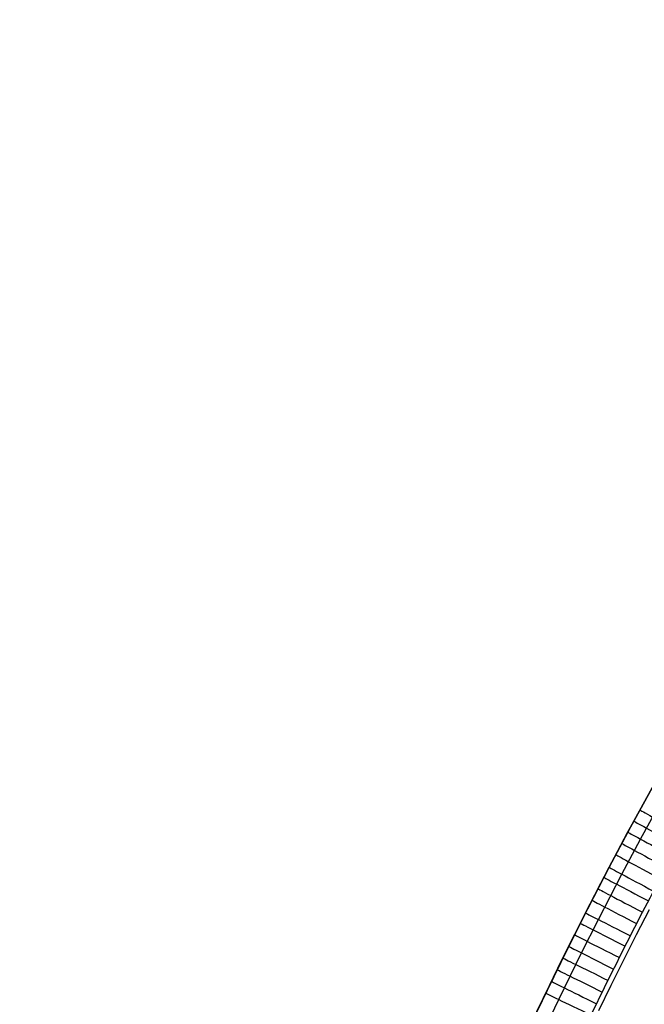
# Model space of a CAD drawing. Extents: x -3345 to 3365, y -398 to 364.
# Drawn here: x -1356 to -1242, y 92 to 270 of the extents above; entities that cross this region are included whole.
import ezdxf

# ---------------------------------------------------------------- set-up
doc = ezdxf.new("R2010")
doc.units = 0
doc.header["$MEASUREMENT"] = 0
doc.layers.add('ARMCHAIR_HIGH_BASE', color=1, linetype='CONTINUOUS')

msp = doc.modelspace()

# ---------------------------------------------------------------- linework, layer by layer
at = {"layer": 'ARMCHAIR_HIGH_BASE'}
for p, q in [((-1244.97, 123.84, 289.03), (-1244.97, 123.84, 639.13)), ((-1248.84, 116.59, 289.03), (-1248.84, 116.59, 639.13)), ((-1252.65, 109.24, 289.03), (-1252.65, 109.24, 639.13)), ((-1256.41, 101.79, 289.03), (-1256.41, 101.79, 639.13)), ((-1260.1, 94.25, 289.03), (-1260.1, 94.25, 639.13))]:
    msp.add_line(p, q, dxfattribs=at)
at = {"layer": 'ARMCHAIR_HIGH_BASE', "extrusion": (4.55686e-08, 1.26898e-07, 1)}
msp.add_lwpolyline([(-1355.66, -353.65), (-1355.66, -352.78), (-1355.55, -343.78), (-1355.35, -333.82), (-1355.07, -323.86), (-1354.71, -313.92), (-1354.28, -303.98), (-1353.76, -294.06), (-1353.16, -284.14), (-1352.49, -274.25), (-1351.73, -264.37), (-1350.9, -254.52), (-1349.98, -244.68), (-1348.99, -234.87), (-1347.92, -225.08), (-1346.77, -215.32), (-1345.55, -205.59), (-1344.24, -195.9), (-1342.86, -186.23), (-1341.4, -176.6), (-1339.87, -167.01), (-1338.26, -157.46), (-1336.57, -147.95), (-1334.8, -138.48), (-1332.96, -129.06), (-1331.05, -119.68), (-1329.06, -110.36), (-1326.99, -101.08), (-1324.86, -91.85), (-1322.64, -82.68), (-1320.36, -73.57), (-1318, -64.51), (-1315.57, -55.52), (-1313.07, -46.58), (-1310.5, -37.71), (-1307.85, -28.9), (-1305.14, -20.16), (-1302.36, -11.49), (-1299.5, -2.89), (-1296.58, 5.64), (-1293.59, 14.1), (-1290.54, 22.48), (-1287.41, 30.79), (-1284.22, 39.01), (-1280.97, 47.16), (-1277.65, 55.22), (-1274.27, 63.2), (-1270.82, 71.09), (-1267.31, 78.9), (-1263.74, 86.62), (-1260.1, 94.25), (-1256.41, 101.79), (-1252.65, 109.24), (-1248.84, 116.59), (-1244.97, 123.84), (-1241.04, 131), (-1237.05, 138.06), (-1233.01, 145.02), (-1228.91, 151.88), (-1224.76, 158.64), (-1220.55, 165.29), (-1216.29, 171.83), (-1211.98, 178.27), (-1207.62, 184.6), (-1203.21, 190.83), (-1198.75, 196.94), (-1194.24, 202.94), (-1189.68, 208.82), (-1185.08, 214.6), (-1180.43, 220.25), (-1175.73, 225.79), (-1170.99, 231.22), (-1166.21, 236.52), (-1161.39, 241.71), (-1156.53, 246.77), (-1151.62, 251.71), (-1146.68, 256.53), (-1141.7, 261.23), (-1136.68, 265.8), (-1131.62, 270.25)], dxfattribs=at)
at = {"layer": 'ARMCHAIR_HIGH_BASE', "extrusion": (-1.40624e-07, -2.20996e-07, 1)}
for points in [[(-1131.62, 270.26), (-1136.68, 265.81), (-1141.7, 261.24), (-1146.68, 256.54), (-1151.62, 251.72), (-1156.53, 246.78), (-1161.39, 241.72), (-1166.21, 236.53), (-1170.99, 231.23), (-1175.73, 225.8), (-1180.43, 220.26), (-1185.08, 214.6), (-1189.68, 208.83), (-1194.24, 202.95), (-1198.75, 196.95), (-1203.21, 190.83), (-1207.62, 184.61), (-1211.98, 178.28), (-1216.29, 171.84), (-1220.55, 165.3), (-1224.76, 158.64), (-1228.91, 151.89), (-1233.01, 145.03), (-1237.05, 138.07), (-1241.04, 131.01), (-1244.97, 123.85), (-1248.84, 116.6), (-1252.65, 109.24), (-1256.41, 101.8), (-1260.1, 94.26), (-1263.74, 86.63), (-1267.31, 78.91), (-1270.82, 71.1), (-1274.27, 63.21), (-1277.65, 55.23), (-1280.97, 47.17), (-1284.22, 39.02), (-1287.41, 30.8), (-1290.54, 22.49), (-1292.22, 17.87)], [(-1292.22, 17.87), (-1290.68, 22.07), (-1289.12, 26.25), (-1287.54, 30.43), (-1285.94, 34.6), (-1284.31, 38.76), (-1282.67, 42.92), (-1281, 47.06), (-1279.31, 51.2), (-1277.25, 56.15), (-1275.16, 61.1), (-1273.04, 66.02), (-1270.88, 70.94), (-1268.69, 75.84), (-1266.47, 80.72), (-1264.21, 85.59), (-1261.92, 90.45), (-1259.67, 95.13), (-1257.39, 99.79), (-1255.07, 104.44), (-1252.73, 109.07), (-1250.35, 113.69), (-1247.93, 118.29), (-1245.49, 122.87), (-1243, 127.43), (-1240.58, 131.82), (-1238.12, 136.18), (-1235.62, 140.53), (-1233.1, 144.86), (-1230.54, 149.17), (-1227.94, 153.46), (-1225.32, 157.72), (-1222.66, 161.97), (-1220.06, 166.04), (-1217.44, 170.08), (-1214.78, 174.11), (-1212.08, 178.11), (-1209.36, 182.09), (-1206.6, 186.05), (-1203.81, 189.98), (-1200.98, 193.89), (-1198.23, 197.62), (-1195.45, 201.33), (-1192.64, 205.01), (-1189.79, 208.67), (-1186.91, 212.3), (-1184, 215.9), (-1181.06, 219.48), (-1178.08, 223.03), (-1175.19, 226.41), (-1172.27, 229.76), (-1169.32, 233.09), (-1166.34, 236.38), (-1163.32, 239.65), (-1160.27, 242.88), (-1157.19, 246.08), (-1154.08, 249.25), (-1151.35, 251.97), (-1148.61, 254.66), (-1145.84, 257.32), (-1143.04, 259.96), (-1140.22, 262.58), (-1137.38, 265.16), (-1134.51, 267.72), (-1131.62, 270.26)]]:
    msp.add_lwpolyline(points, dxfattribs=at)
at = {"layer": 'ARMCHAIR_HIGH_BASE', "extrusion": (-2.51289e-07, 2.20206e-08, 1)}
msp.add_lwpolyline([(-1353.04, -353.49), (-1352.92, -343.86), (-1352.69, -332.67), (-1352.45, -323.96), (-1352.04, -312.82), (-1351.68, -304.74), (-1351.1, -293.62), (-1350.62, -285.57), (-1349.87, -274.48), (-1348.98, -263.08), (-1348.28, -254.76), (-1347.25, -243.74), (-1346.38, -235.16), (-1345.17, -224.2), (-1344.24, -216.27), (-1342.87, -205.36), (-1341.81, -197.48), (-1340.27, -186.65), (-1338.57, -175.55), (-1337.28, -167.46), (-1335.46, -156.76), (-1333.99, -148.44), (-1332, -137.83), (-1330.51, -130.18), (-1328.36, -119.67), (-1326.75, -112.1), (-1324.44, -101.7), (-1321.97, -91.07), (-1320.1, -83.33), (-1317.53, -73.12), (-1315.47, -65.2), (-1312.74, -55.13), (-1310.71, -47.87), (-1307.83, -37.94), (-1305.68, -30.78), (-1302.65, -20.99), (-1300.04, -12.86), (-1296.66, -2.69), (-1294.11, 4.77), (-1290.76, 14.22), (-1288.27, 21.03), (-1284.78, 30.33), (-1282.19, 37.01), (-1278.55, 46.13), (-1275.65, 53.19), (-1271.86, 62.15), (-1268, 70.97), (-1264.93, 77.8), (-1260.93, 86.42), (-1257.97, 92.62), (-1253.84, 101.05), (-1250.79, 107.1), (-1246.54, 115.33), (-1243.15, 121.68), (-1238.75, 129.71), (-1234.29, 137.59), (-1230.76, 143.68), (-1226.17, 151.33), (-1222.8, 156.82), (-1218.1, 164.24), (-1214.64, 169.56), (-1209.84, 176.76), (-1206.02, 182.3), (-1202.33, 187.53), (-1201.09, 189.29), (-1196.11, 196.09), (-1192.16, 201.34), (-1188.48, 206.09), (-1184.2, 211.5), (-1181.91, 214.32), (-1179, 217.86), (-1173.75, 224.08), (-1168.47, 230.1), (-1165.48, 233.42), (-1163.11, 236.01), (-1160.7, 238.61), (-1157.69, 241.77), (-1154.65, 244.93), (-1149.81, 249.81), (-1146.72, 252.83), (-1143.66, 255.78), (-1141.17, 258.13), (-1138.7, 260.42), (-1135.56, 263.27), (-1129.91, 268.26), (-1129.91, 268.27)], dxfattribs=at)
at = {"layer": 'ARMCHAIR_HIGH_BASE', "extrusion": (5.10198e-07, -7.97543e-08, 1)}
msp.add_lwpolyline([(-1346.53, -353.09, -0.006976), (-1345.76, -318.95, -0.007919), (-1343.74, -280.17, -0.010692), (-1339.35, -230.7, -0.008134), (-1334.57, -192.7, -0.011102), (-1326.67, -144.64, -0.00854), (-1319.19, -108.03, -0.011783), (-1307.91, -62.15, -0.009164), (-1297.88, -27.55, -0.009818), (-1286.41, 7.05, -0.009936), (-1274.24, 39.4, -0.013985), (-1257.15, 79.13, -0.011096), (-1242.79, 108.44, -0.03824), (-1193.36, 188.85), (-1190.92, 192.17), (-1186.98, 197.41), (-1183.34, 202.11), (-1179.12, 207.43), (-1176.89, 210.19), (-1173.99, 213.72), (-1168.8, 219.86), (-1163.65, 225.74), (-1160.67, 229.05), (-1158.36, 231.57), (-1155.95, 234.17), (-1153.02, 237.25), (-1149.98, 240.41), (-1145.28, 245.15), (-1142.2, 248.16), (-1139.21, 251.04), (-1136.72, 253.39), (-1134.33, 255.6), (-1131.2, 258.45), (-1125.65, 263.35)], format="xyb", dxfattribs=at)
at = {"layer": 'ARMCHAIR_HIGH_BASE'}
for points in [[(-1241.04, 131.01), (-1244.97, 123.85), (-1248.84, 116.6), (-1252.65, 109.24), (-1256.41, 101.8), (-1260.1, 94.26), (-1263.74, 86.63)], [(-1263.74, 86.62), (-1260.1, 94.25), (-1256.41, 101.79), (-1252.65, 109.24), (-1248.84, 116.59), (-1244.97, 123.84), (-1241.04, 131)], [(-1263.74, 86.62), (-1260.1, 94.25), (-1256.41, 101.79), (-1252.65, 109.24), (-1248.84, 116.59), (-1244.97, 123.84), (-1241.04, 131)], [(-1263.28, 87.58), (-1260.33, 93.78), (-1256.17, 102.26), (-1253.12, 108.31), (-1248.84, 116.59), (-1245.45, 122.95), (-1241.04, 131.01)], [(-1250.74, 90.64), (-1248.49, 95.24), (-1246.21, 99.82), (-1243.89, 104.39), (-1241.55, 108.94)]]:
    msp.add_lwpolyline(points, dxfattribs=at)
at = {"layer": 'ARMCHAIR_HIGH_BASE', "extrusion": (0.481185, 0.876604, 0.005194)}
for centre in [(1140.95, 641.65, -483.6), (1140.95, 641.66, -485.9)]:
    msp.add_arc(centre, 10, 359.9998, 85.0034, dxfattribs=at)
at = {"layer": 'ARMCHAIR_HIGH_BASE', "extrusion": (0.470792, 0.882229, 0.005194)}
msp.add_arc((1146.67, 641.6, -474.56), 10, 359.9998, 85.0034, dxfattribs=at)
at = {"layer": 'ARMCHAIR_HIGH_BASE', "extrusion": (0.470778, 0.882236, 0.005194)}
msp.add_arc((1146.68, 641.61, -476.86), 10, 359.9998, 85.0034, dxfattribs=at)
at = {"layer": 'ARMCHAIR_HIGH_BASE', "extrusion": (0.470734, 0.88226, 0.005194)}
msp.add_arc((1146.7, 641.63, -479.11), 10, 359.9998, 85.0034, dxfattribs=at)
at = {"layer": 'ARMCHAIR_HIGH_BASE', "extrusion": (0.47031, 0.882486, 0.005194)}
msp.add_arc((1146.93, 641.64, -481.13), 10, 359.9997, 85.0033, dxfattribs=at)
at = {"layer": 'ARMCHAIR_HIGH_BASE', "extrusion": (0.46072, 0.88753, 0.005194)}
msp.add_arc((1152.12, 641.58, -470.63), 10, 359.9998, 85.0033, dxfattribs=at)
at = {"layer": 'ARMCHAIR_HIGH_BASE', "extrusion": (0.460452, 0.88767, 0.005194)}
msp.add_arc((1152.26, 641.59, -472.61), 10, 359.9998, 85.0034, dxfattribs=at)
at = {"layer": 'ARMCHAIR_HIGH_BASE', "extrusion": (0.460711, 0.887535, 0.005194)}
msp.add_arc((1152.12, 641.61, -475.28), 10, 359.9998, 85.0034, dxfattribs=at)
at = {"layer": 'ARMCHAIR_HIGH_BASE', "extrusion": (0.449769, 0.89313, 0.005194)}
msp.add_arc((1157.93, 641.55, -463.56), 10, 359.9999, 85.0035, dxfattribs=at)
at = {"layer": 'ARMCHAIR_HIGH_BASE', "extrusion": (0.450156, 0.892935, 0.005194)}
msp.add_arc((1157.73, 641.56, -466.15), 10, 359.9998, 85.0034, dxfattribs=at)
at = {"layer": 'ARMCHAIR_HIGH_BASE', "extrusion": (0.450206, 0.89291, 0.005194)}
msp.add_arc((1157.71, 641.57, -468.56), 10, 359.9998, 85.0034, dxfattribs=at)
at = {"layer": 'ARMCHAIR_HIGH_BASE', "extrusion": (0.450218, 0.892904, 0.005194)}
msp.add_arc((1157.7, 641.58, -470.92), 10, 359.9998, 85.0034, dxfattribs=at)
at = {"layer": 'ARMCHAIR_HIGH_BASE', "extrusion": (0.44004, 0.897963, 0.005194)}
for centre in [(1163.02, 641.53, -459.98), (1163.02, 641.55, -464.7)]:
    msp.add_arc(centre, 10, 359.9998, 85.0034, dxfattribs=at)
at = {"layer": 'ARMCHAIR_HIGH_BASE', "extrusion": (0.440038, 0.897964, 0.005194)}
msp.add_arc((1163.02, 641.54, -462.33), 10, 359.9998, 85.0034, dxfattribs=at)
at = {"layer": 'ARMCHAIR_HIGH_BASE', "extrusion": (0.429965, 0.902831, 0.005194)}
msp.add_arc((1168.2, 641.5, -453.91), 10, 359.9998, 85.0034, dxfattribs=at)

doc.saveas('drawing.dxf')
